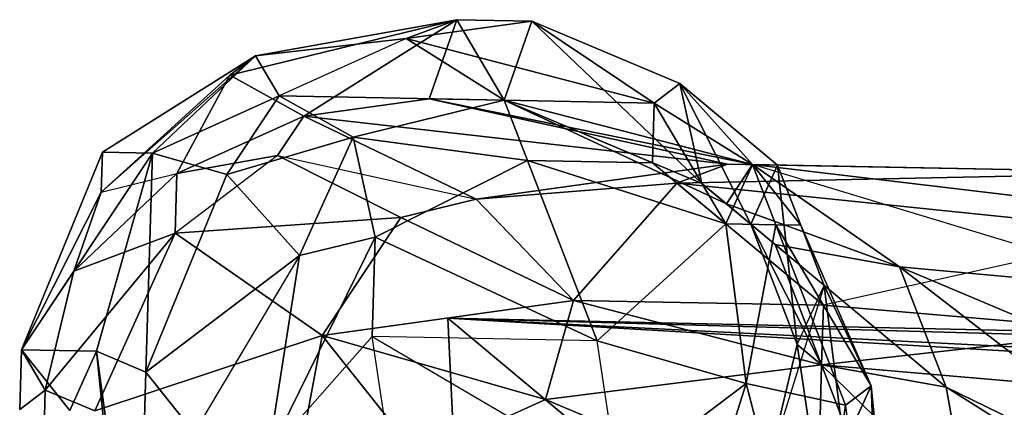
# Model space of a CAD drawing. Units: millimetres. Extents: x -12198 to 31644, y -9306 to -2540.
# Drawn here: x 22100 to 22143, y -4864 to -4848 of the extents above; entities that cross this region are included whole.
import ezdxf

# ---------------------------------------------------------------- set-up
doc = ezdxf.new("R2010")
doc.units = ezdxf.units.MM
doc.layers.add('МАФЫ НАШИ', color=250, linetype='Continuous', lineweight=25)

# ---------------------------------------------------------------- blocks, each defined once
blk = doc.blocks.new('апршжщж')
at = {"layer": 'МАФЫ НАШИ', "color": 18, "lineweight": 25}
for p, q in [((22119.173, -4847.637), (22109.443, -4850.01)), ((22119.173, -4847.637), (22109.443, -4850.01)), ((22109.443, -4850.01), (22119.173, -4847.637)), ((22110.541, -4849.179), (22119.173, -4847.637)), ((22119.173, -4847.637), (22110.541, -4849.179)), ((22112.61, -4851.775), (22119.173, -4847.637)), ((22112.61, -4851.775), (22119.173, -4847.637)), ((22119.173, -4847.637), (22112.61, -4851.775)), ((22112.61, -4851.775), (22119.173, -4847.637)), ((22119.173, -4847.637), (22117.002, -4848.448)), ((22119.173, -4847.637), (22117.002, -4848.448)), ((22119.173, -4847.637), (22117.002, -4848.448)), ((22117.002, -4848.448), (22119.173, -4847.637)), ((22117.002, -4848.448), (22122.391, -4847.698)), ((22122.391, -4847.698), (22117.002, -4848.448)), ((22119.173, -4847.637), (22117.998, -4851.025)), ((22117.998, -4851.025), (22119.173, -4847.637)), ((22117.998, -4851.025), (22119.173, -4847.637)), ((22119.173, -4847.637), (22117.998, -4851.025)), ((22122.391, -4847.698), (22119.173, -4847.637)), ((22122.391, -4847.698), (22119.173, -4847.637)), ((22119.173, -4847.637), (22122.391, -4847.698)), ((22122.391, -4847.698), (22119.173, -4847.637)), ((22119.173, -4847.637), (22121.216, -4851.085)), ((22121.216, -4851.085), (22119.173, -4847.637)), ((22121.216, -4851.085), (22122.391, -4847.698)), ((22121.216, -4851.085), (22122.391, -4847.698)), ((22122.391, -4847.698), (22121.216, -4851.085)), ((22121.216, -4851.085), (22122.391, -4847.698)), ((22127.652, -4851.207), (22122.391, -4847.698)), ((22122.391, -4847.698), (22128.75, -4850.375)), ((22127.652, -4851.207), (22122.391, -4847.698)), ((22122.391, -4847.698), (22128.75, -4850.375)), ((22127.652, -4851.207), (22122.391, -4847.698)), ((22122.391, -4847.698), (22128.75, -4850.375)), ((22122.391, -4847.698), (22127.652, -4851.207)), ((22128.75, -4850.375), (22122.391, -4847.698)), ((22122.391, -4847.698), (22129.695, -4854.655)), ((22129.695, -4854.655), (22122.391, -4847.698)), ((22117.002, -4848.448), (22110.541, -4849.179)), ((22110.541, -4849.179), (22117.002, -4848.448)), ((22117.002, -4848.448), (22110.541, -4849.179)), ((22110.541, -4849.179), (22117.002, -4848.448)), ((22117.002, -4848.448), (22111.562, -4850.903)), ((22117.002, -4848.448), (22111.562, -4850.903)), ((22127.652, -4851.207), (22117.002, -4848.448)), ((22117.002, -4848.448), (22121.216, -4851.085)), ((22117.002, -4848.448), (22127.652, -4851.207)), ((22117.002, -4848.448), (22121.216, -4851.085)), ((22127.652, -4851.207), (22117.002, -4848.448)), ((22121.216, -4851.085), (22117.002, -4848.448)), ((22117.002, -4848.448), (22127.652, -4851.207)), ((22121.216, -4851.085), (22117.002, -4848.448)), ((22103.926, -4855.021), (22110.541, -4849.179)), ((22110.541, -4849.179), (22103.926, -4855.021)), ((22103.926, -4855.021), (22110.541, -4849.179)), ((22110.541, -4849.179), (22103.926, -4855.021)), ((22103.977, -4853.317), (22110.541, -4849.179)), ((22110.541, -4849.179), (22103.977, -4853.317)), ((22103.977, -4853.317), (22110.541, -4849.179)), ((22110.541, -4849.179), (22103.977, -4853.317)), ((22110.541, -4849.179), (22106.123, -4853.357)), ((22106.123, -4853.357), (22110.541, -4849.179)), ((22109.443, -4850.01), (22110.541, -4849.179)), ((22109.443, -4850.01), (22110.541, -4849.179)), ((22110.541, -4849.179), (22109.443, -4850.01)), ((22111.562, -4850.903), (22110.541, -4849.179)), ((22110.541, -4849.179), (22111.562, -4850.903)), ((22111.562, -4850.903), (22110.541, -4849.179)), ((22110.541, -4849.179), (22111.562, -4850.903)), ((22109.443, -4850.01), (22103.926, -4855.021)), ((22103.926, -4855.021), (22109.443, -4850.01)), ((22109.443, -4850.01), (22103.926, -4855.021)), ((22103.926, -4855.021), (22109.443, -4850.01)), ((22109.443, -4850.01), (22107.17, -4854.23)), ((22107.17, -4854.23), (22109.443, -4850.01)), ((22107.17, -4854.23), (22109.443, -4850.01)), ((22109.443, -4850.01), (22107.17, -4854.23)), ((22109.443, -4850.01), (22112.61, -4851.775)), ((22109.443, -4850.01), (22112.61, -4851.775)), ((22112.61, -4851.775), (22109.443, -4850.01)), ((22128.75, -4850.375), (22127.652, -4851.207)), ((22127.652, -4851.207), (22128.75, -4850.375)), ((22132.939, -4853.864), (22128.75, -4850.375)), ((22128.75, -4850.375), (22131.866, -4853.844)), ((22128.75, -4850.375), (22131.866, -4853.844)), ((22129.695, -4854.655), (22128.75, -4850.375)), ((22128.75, -4850.375), (22132.939, -4853.864)), ((22128.75, -4850.375), (22129.695, -4854.655)), ((22129.695, -4854.655), (22128.75, -4850.375)), ((22128.75, -4850.375), (22131.866, -4853.844)), ((22131.866, -4853.844), (22128.75, -4850.375)), ((22128.75, -4850.375), (22132.939, -4853.864)), ((22132.939, -4853.864), (22128.75, -4850.375)), ((22128.75, -4850.375), (22131.789, -4856.4)), ((22128.75, -4850.375), (22129.695, -4854.655)), ((22131.789, -4856.4), (22128.75, -4850.375)), ((22111.562, -4850.903), (22106.123, -4853.357)), ((22106.123, -4853.357), (22111.562, -4850.903)), ((22111.562, -4850.903), (22106.123, -4853.357)), ((22106.123, -4853.357), (22111.562, -4850.903)), ((22109.315, -4854.27), (22111.562, -4850.903)), ((22111.562, -4850.903), (22109.315, -4854.27)), ((22114.729, -4852.668), (22111.562, -4850.903)), ((22111.562, -4850.903), (22121.216, -4851.085)), ((22121.216, -4851.085), (22111.562, -4850.903)), ((22111.562, -4850.903), (22114.729, -4852.668)), ((22114.729, -4852.668), (22111.562, -4850.903)), ((22111.562, -4850.903), (22121.216, -4851.085)), ((22111.562, -4850.903), (22114.729, -4852.668)), ((22111.562, -4850.903), (22121.216, -4851.085)), ((22117.998, -4851.025), (22112.61, -4851.775)), ((22112.61, -4851.775), (22117.998, -4851.025)), ((22117.998, -4851.025), (22112.61, -4851.775)), ((22114.729, -4852.668), (22121.216, -4851.085)), ((22121.216, -4851.085), (22114.729, -4852.668)), ((22130.793, -4853.824), (22117.998, -4851.025)), ((22117.998, -4851.025), (22121.216, -4851.085)), ((22130.793, -4853.824), (22117.998, -4851.025)), ((22121.216, -4851.085), (22117.998, -4851.025)), ((22130.793, -4853.824), (22117.998, -4851.025)), ((22117.998, -4851.025), (22130.793, -4853.824)), ((22131.866, -4853.844), (22117.998, -4851.025)), ((22121.216, -4851.085), (22117.998, -4851.025)), ((22117.998, -4851.025), (22131.866, -4853.844)), ((22117.998, -4851.025), (22121.216, -4851.085)), ((22121.216, -4851.085), (22122.212, -4853.661)), ((22122.212, -4853.661), (22121.216, -4851.085)), ((22121.216, -4851.085), (22127.575, -4853.763)), ((22121.216, -4851.085), (22127.575, -4853.763)), ((22121.216, -4851.085), (22129.695, -4854.655)), ((22131.866, -4853.844), (22121.216, -4851.085)), ((22129.695, -4854.655), (22121.216, -4851.085)), ((22131.866, -4853.844), (22121.216, -4851.085)), ((22121.216, -4851.085), (22122.212, -4853.661)), ((22122.212, -4853.661), (22121.216, -4851.085)), ((22121.216, -4851.085), (22127.575, -4853.763)), ((22121.216, -4851.085), (22129.695, -4854.655)), ((22121.216, -4851.085), (22131.866, -4853.844)), ((22130.742, -4855.527), (22121.216, -4851.085)), ((22127.575, -4853.763), (22121.216, -4851.085)), ((22121.216, -4851.085), (22127.652, -4851.207)), ((22129.695, -4854.655), (22121.216, -4851.085)), ((22121.216, -4851.085), (22130.742, -4855.527)), ((22127.652, -4851.207), (22121.216, -4851.085)), ((22131.866, -4853.844), (22121.216, -4851.085)), ((22127.575, -4853.763), (22127.652, -4851.207)), ((22127.652, -4851.207), (22127.575, -4853.763)), ((22127.575, -4853.763), (22127.652, -4851.207)), ((22131.866, -4853.844), (22127.652, -4851.207)), ((22127.652, -4851.207), (22130.717, -4856.379)), ((22130.717, -4856.379), (22127.652, -4851.207)), ((22131.866, -4853.844), (22127.652, -4851.207)), ((22131.866, -4853.844), (22127.652, -4851.207)), ((22130.717, -4856.379), (22127.652, -4851.207)), ((22127.652, -4851.207), (22131.866, -4853.844)), ((22127.652, -4851.207), (22130.717, -4856.379)), ((22107.17, -4854.23), (22112.61, -4851.775)), ((22107.17, -4854.23), (22112.61, -4851.775)), ((22112.61, -4851.775), (22107.17, -4854.23)), ((22112.61, -4851.775), (22111.486, -4853.459)), ((22112.61, -4851.775), (22111.486, -4853.459)), ((22112.61, -4851.775), (22111.486, -4853.459)), ((22111.486, -4853.459), (22112.61, -4851.775)), ((22130.793, -4853.824), (22112.61, -4851.775)), ((22112.61, -4851.775), (22120.016, -4855.325)), ((22120.016, -4855.325), (22112.61, -4851.775)), ((22112.61, -4851.775), (22130.793, -4853.824)), ((22130.793, -4853.824), (22112.61, -4851.775)), ((22112.61, -4851.775), (22120.016, -4855.325)), ((22120.016, -4855.325), (22112.61, -4851.775)), ((22109.315, -4854.27), (22114.729, -4852.668)), ((22114.729, -4852.668), (22109.315, -4854.27)), ((22109.315, -4854.27), (22114.729, -4852.668)), ((22114.729, -4852.668), (22109.315, -4854.27)), ((22114.729, -4852.668), (22112.431, -4857.739)), ((22112.431, -4857.739), (22114.729, -4852.668)), ((22114.729, -4852.668), (22115.674, -4856.948)), ((22122.212, -4853.661), (22114.729, -4852.668)), ((22115.674, -4856.948), (22114.729, -4852.668)), ((22114.729, -4852.668), (22122.212, -4853.661)), ((22122.212, -4853.661), (22114.729, -4852.668)), ((22115.674, -4856.948), (22114.729, -4852.668)), ((22114.729, -4852.668), (22122.212, -4853.661)), ((22114.729, -4852.668), (22115.674, -4856.948)), ((22100.504, -4861.776), (22103.977, -4853.317)), ((22100.504, -4861.776), (22103.977, -4853.317)), ((22103.977, -4853.317), (22100.504, -4861.776)), ((22100.504, -4861.776), (22106.123, -4853.357)), ((22106.123, -4853.357), (22100.504, -4861.776)), ((22100.504, -4861.776), (22106.123, -4853.357)), ((22106.123, -4853.357), (22100.504, -4861.776)), ((22106.123, -4853.357), (22103.722, -4861.836)), ((22103.722, -4861.836), (22106.123, -4853.357)), ((22103.977, -4853.317), (22103.926, -4855.021)), ((22103.926, -4855.021), (22103.977, -4853.317)), ((22103.977, -4853.317), (22103.926, -4855.021)), ((22106.123, -4853.357), (22103.977, -4853.317)), ((22103.977, -4853.317), (22106.123, -4853.357)), ((22106.123, -4853.357), (22103.977, -4853.317)), ((22103.977, -4853.317), (22106.123, -4853.357)), ((22106.123, -4853.357), (22105.842, -4862.729)), ((22106.123, -4853.357), (22105.842, -4862.729)), ((22105.842, -4862.729), (22106.123, -4853.357)), ((22106.123, -4853.357), (22105.842, -4862.729)), ((22109.315, -4854.27), (22106.123, -4853.357)), ((22109.315, -4854.27), (22106.123, -4853.357)), ((22106.123, -4853.357), (22109.315, -4854.27)), ((22109.315, -4854.27), (22106.123, -4853.357)), ((22111.486, -4853.459), (22107.093, -4856.785)), ((22111.486, -4853.459), (22107.093, -4856.785)), ((22111.486, -4853.459), (22107.093, -4856.785)), ((22111.486, -4853.459), (22107.17, -4854.23)), ((22111.486, -4853.459), (22107.17, -4854.23)), ((22107.17, -4854.23), (22111.486, -4853.459)), ((22107.17, -4854.23), (22111.486, -4853.459)), ((22116.773, -4856.116), (22111.486, -4853.459)), ((22111.486, -4853.459), (22116.773, -4856.116)), ((22116.773, -4856.116), (22111.486, -4853.459)), ((22111.486, -4853.459), (22120.016, -4855.325)), ((22111.486, -4853.459), (22120.016, -4855.325)), ((22116.773, -4856.116), (22111.486, -4853.459)), ((22122.212, -4853.661), (22115.674, -4856.948)), ((22115.674, -4856.948), (22122.212, -4853.661)), ((22120.016, -4855.325), (22130.793, -4853.824)), ((22130.793, -4853.824), (22120.016, -4855.325)), ((22125.2, -4861.39), (22122.212, -4853.661)), ((22122.212, -4853.661), (22130.717, -4856.379)), ((22125.2, -4861.39), (22122.212, -4853.661)), ((22122.212, -4853.661), (22130.717, -4856.379)), ((22127.575, -4853.763), (22122.212, -4853.661)), ((22130.717, -4856.379), (22122.212, -4853.661)), ((22122.212, -4853.661), (22125.2, -4861.39)), ((22122.212, -4853.661), (22125.2, -4861.39)), ((22130.717, -4856.379), (22122.212, -4853.661)), ((22122.212, -4853.661), (22127.575, -4853.763)), ((22130.717, -4856.379), (22127.575, -4853.763)), ((22127.575, -4853.763), (22130.717, -4856.379)), ((22130.717, -4856.379), (22127.575, -4853.763)), ((22127.575, -4853.763), (22130.717, -4856.379)), ((22128.623, -4854.635), (22130.793, -4853.824)), ((22130.793, -4853.824), (22128.623, -4854.635)), ((22130.793, -4853.824), (22128.623, -4854.635)), ((22128.623, -4854.635), (22130.793, -4853.824)), ((22130.717, -4856.379), (22131.866, -4853.844)), ((22131.866, -4853.844), (22130.717, -4856.379)), ((22131.866, -4853.844), (22130.742, -4855.527)), ((22130.742, -4855.527), (22131.866, -4853.844)), ((22130.742, -4855.527), (22131.866, -4853.844)), ((22131.866, -4853.844), (22130.742, -4855.527)), ((22130.793, -4853.824), (22150.101, -4854.188)), ((22131.866, -4853.844), (22130.793, -4853.824)), ((22150.101, -4854.188), (22130.793, -4853.824)), ((22131.866, -4853.844), (22130.793, -4853.824)), ((22131.866, -4853.844), (22130.793, -4853.824)), ((22130.793, -4853.824), (22151.173, -4854.209)), ((22130.793, -4853.824), (22131.866, -4853.844)), ((22150.101, -4854.188), (22130.793, -4853.824)), ((22130.793, -4853.824), (22150.101, -4854.188)), ((22151.173, -4854.209), (22130.793, -4853.824)), ((22132.862, -4856.42), (22131.866, -4853.844)), ((22131.866, -4853.844), (22148.977, -4855.872)), ((22133.935, -4856.44), (22131.866, -4853.844)), ((22131.866, -4853.844), (22151.173, -4854.209)), ((22151.173, -4854.209), (22131.866, -4853.844)), ((22138.174, -4858.225), (22131.866, -4853.844)), ((22138.174, -4858.225), (22131.866, -4853.844)), ((22133.935, -4856.44), (22131.866, -4853.844)), ((22131.866, -4853.844), (22132.862, -4856.42)), ((22151.173, -4854.209), (22131.866, -4853.844)), ((22131.866, -4853.844), (22132.862, -4856.42)), ((22131.866, -4853.844), (22148.977, -4855.872)), ((22149.948, -4859.3), (22131.866, -4853.844)), ((22131.866, -4853.844), (22138.174, -4858.225)), ((22149.948, -4859.3), (22131.866, -4853.844)), ((22131.866, -4853.844), (22138.174, -4858.225)), ((22132.939, -4853.864), (22131.866, -4853.844)), ((22131.866, -4853.844), (22151.173, -4854.209)), ((22148.977, -4855.872), (22131.866, -4853.844)), ((22133.935, -4856.44), (22131.866, -4853.844)), ((22131.866, -4853.844), (22132.939, -4853.864)), ((22132.862, -4856.42), (22131.866, -4853.844)), ((22131.866, -4853.844), (22133.935, -4856.44)), ((22102.752, -4858.408), (22107.17, -4854.23)), ((22107.17, -4854.23), (22102.752, -4858.408)), ((22107.17, -4854.23), (22102.752, -4858.408)), ((22103.926, -4855.021), (22107.17, -4854.23)), ((22103.926, -4855.021), (22107.17, -4854.23)), ((22105.842, -4862.729), (22109.315, -4854.27)), ((22109.315, -4854.27), (22105.842, -4862.729)), ((22107.17, -4854.23), (22107.093, -4856.785)), ((22107.17, -4854.23), (22107.093, -4856.785)), ((22107.093, -4856.785), (22107.17, -4854.23)), ((22107.093, -4856.785), (22107.17, -4854.23)), ((22112.431, -4857.739), (22109.315, -4854.27)), ((22112.431, -4857.739), (22109.315, -4854.27)), ((22109.315, -4854.27), (22112.431, -4857.739)), ((22112.431, -4857.739), (22109.315, -4854.27)), ((22150.101, -4854.188), (22128.623, -4854.635)), ((22128.623, -4854.635), (22150.101, -4854.188)), ((22131.789, -4856.4), (22132.939, -4853.864)), ((22132.939, -4853.864), (22131.789, -4856.4)), ((22132.939, -4853.864), (22131.789, -4856.4)), ((22131.789, -4856.4), (22132.939, -4853.864)), ((22134.931, -4859.016), (22132.939, -4853.864)), ((22132.939, -4853.864), (22133.935, -4856.44)), ((22134.931, -4859.016), (22132.939, -4853.864)), ((22132.939, -4853.864), (22133.935, -4856.44)), ((22133.782, -4861.552), (22132.939, -4853.864)), ((22133.935, -4856.44), (22132.939, -4853.864)), ((22132.939, -4853.864), (22134.931, -4859.016)), ((22134.931, -4859.016), (22132.939, -4853.864)), ((22132.939, -4853.864), (22133.782, -4861.552)), ((22132.939, -4853.864), (22133.935, -4856.44)), ((22120.016, -4855.325), (22128.623, -4854.635)), ((22128.623, -4854.635), (22120.016, -4855.325)), ((22128.623, -4854.635), (22120.016, -4855.325)), ((22120.016, -4855.325), (22128.623, -4854.635)), ((22128.623, -4854.635), (22124.179, -4859.666)), ((22124.179, -4859.666), (22128.623, -4854.635)), ((22148.951, -4856.724), (22128.623, -4854.635)), ((22128.623, -4854.635), (22134.905, -4859.868)), ((22134.905, -4859.868), (22128.623, -4854.635)), ((22128.623, -4854.635), (22148.951, -4856.724)), ((22134.905, -4859.868), (22128.623, -4854.635)), ((22134.905, -4859.868), (22128.623, -4854.635)), ((22128.623, -4854.635), (22148.951, -4856.724)), ((22128.623, -4854.635), (22148.951, -4856.724)), ((22129.695, -4854.655), (22130.742, -4855.527)), ((22131.789, -4856.4), (22129.695, -4854.655)), ((22131.789, -4856.4), (22129.695, -4854.655)), ((22129.695, -4854.655), (22130.742, -4855.527)), ((22130.742, -4855.527), (22129.695, -4854.655)), ((22129.695, -4854.655), (22130.742, -4855.527)), ((22132.836, -4857.272), (22129.695, -4854.655)), ((22129.695, -4854.655), (22131.789, -4856.4)), ((22131.789, -4856.4), (22129.695, -4854.655)), ((22129.695, -4854.655), (22132.836, -4857.272)), ((22100.504, -4861.776), (22103.926, -4855.021)), ((22103.926, -4855.021), (22100.504, -4861.776)), ((22100.504, -4861.776), (22103.926, -4855.021)), ((22103.926, -4855.021), (22102.752, -4858.408)), ((22103.926, -4855.021), (22102.752, -4858.408)), ((22102.752, -4858.408), (22103.926, -4855.021)), ((22102.752, -4858.408), (22103.926, -4855.021)), ((22116.773, -4856.116), (22120.016, -4855.325)), ((22120.016, -4855.325), (22116.773, -4856.116)), ((22120.016, -4855.325), (22116.773, -4856.116)), ((22120.016, -4855.325), (22124.179, -4859.666)), ((22120.016, -4855.325), (22124.179, -4859.666)), ((22120.016, -4855.325), (22124.179, -4859.666)), ((22124.179, -4859.666), (22120.016, -4855.325)), ((22130.742, -4855.527), (22132.836, -4857.272)), ((22130.742, -4855.527), (22132.836, -4857.272)), ((22138.174, -4858.225), (22130.742, -4855.527)), ((22130.742, -4855.527), (22132.836, -4857.272)), ((22132.836, -4857.272), (22130.742, -4855.527)), ((22130.742, -4855.527), (22138.174, -4858.225)), ((22116.773, -4856.116), (22107.093, -4856.785)), ((22107.093, -4856.785), (22116.773, -4856.116)), ((22113.402, -4861.167), (22116.773, -4856.116)), ((22116.773, -4856.116), (22113.402, -4861.167)), ((22113.402, -4861.167), (22116.773, -4856.116)), ((22116.773, -4856.116), (22113.402, -4861.167)), ((22124.179, -4859.666), (22116.773, -4856.116)), ((22124.179, -4859.666), (22116.773, -4856.116)), ((22124.179, -4859.666), (22116.773, -4856.116)), ((22116.773, -4856.116), (22124.179, -4859.666)), ((22125.2, -4861.39), (22130.717, -4856.379)), ((22125.2, -4861.39), (22130.717, -4856.379)), ((22130.717, -4856.379), (22131.585, -4863.215)), ((22131.585, -4863.215), (22130.717, -4856.379)), ((22130.717, -4856.379), (22132.862, -4856.42)), ((22132.862, -4856.42), (22130.717, -4856.379)), ((22131.585, -4863.215), (22130.717, -4856.379)), ((22130.717, -4856.379), (22132.862, -4856.42)), ((22130.717, -4856.379), (22131.585, -4863.215)), ((22107.093, -4856.785), (22101.526, -4863.5)), ((22101.526, -4863.5), (22107.093, -4856.785)), ((22107.093, -4856.785), (22102.752, -4858.408)), ((22102.752, -4858.408), (22107.093, -4856.785)), ((22102.752, -4858.408), (22107.093, -4856.785)), ((22107.093, -4856.785), (22102.752, -4858.408)), ((22103.646, -4864.392), (22107.093, -4856.785)), ((22107.093, -4856.785), (22103.646, -4864.392)), ((22107.093, -4856.785), (22103.646, -4864.392)), ((22103.646, -4864.392), (22107.093, -4856.785)), ((22107.093, -4856.785), (22113.402, -4861.167)), ((22107.093, -4856.785), (22113.402, -4861.167)), ((22107.093, -4856.785), (22113.402, -4861.167)), ((22113.402, -4861.167), (22107.093, -4856.785)), ((22131.585, -4863.215), (22132.862, -4856.42)), ((22132.862, -4856.42), (22131.585, -4863.215)), ((22131.585, -4863.215), (22132.862, -4856.42)), ((22133.782, -4861.552), (22131.789, -4856.4)), ((22132.836, -4857.272), (22131.789, -4856.4)), ((22131.789, -4856.4), (22133.782, -4861.552)), ((22132.836, -4857.272), (22131.789, -4856.4)), ((22131.789, -4856.4), (22133.782, -4861.552)), ((22133.782, -4861.552), (22131.789, -4856.4)), ((22131.789, -4856.4), (22134.829, -4862.424)), ((22131.789, -4856.4), (22132.836, -4857.272)), ((22134.829, -4862.424), (22131.789, -4856.4)), ((22132.836, -4857.272), (22131.789, -4856.4)), ((22132.862, -4856.42), (22136.948, -4863.316)), ((22132.862, -4856.42), (22135.85, -4864.148)), ((22135.85, -4864.148), (22132.862, -4856.42)), ((22132.862, -4856.42), (22136.948, -4863.316)), ((22136.948, -4863.316), (22132.862, -4856.42)), ((22132.862, -4856.42), (22133.935, -4856.44)), ((22136.948, -4863.316), (22132.862, -4856.42)), ((22132.862, -4856.42), (22135.85, -4864.148)), ((22132.862, -4856.42), (22135.85, -4864.148)), ((22133.935, -4856.44), (22132.862, -4856.42)), ((22136.948, -4863.316), (22133.935, -4856.44)), ((22133.935, -4856.44), (22136.948, -4863.316)), ((22133.935, -4856.44), (22136.948, -4863.316)), ((22136.948, -4863.316), (22133.935, -4856.44)), ((22133.935, -4856.44), (22134.931, -4859.016)), ((22134.931, -4859.016), (22133.935, -4856.44)), ((22148.951, -4856.724), (22134.905, -4859.868)), ((22148.951, -4856.724), (22134.905, -4859.868)), ((22111.103, -4866.238), (22115.674, -4856.948)), ((22115.674, -4856.948), (22111.103, -4866.238)), ((22112.431, -4857.739), (22115.674, -4856.948)), ((22115.674, -4856.948), (22112.431, -4857.739)), ((22115.674, -4856.948), (22112.431, -4857.739)), ((22112.431, -4857.739), (22115.674, -4856.948)), ((22115.547, -4861.207), (22115.674, -4856.948)), ((22115.547, -4861.207), (22115.674, -4856.948)), ((22115.547, -4861.207), (22115.674, -4856.948)), ((22115.674, -4856.948), (22115.547, -4861.207)), ((22115.674, -4856.948), (22125.2, -4861.39)), ((22115.674, -4856.948), (22125.2, -4861.39)), ((22115.674, -4856.948), (22125.2, -4861.39)), ((22125.2, -4861.39), (22115.674, -4856.948)), ((22134.829, -4862.424), (22132.836, -4857.272)), ((22132.836, -4857.272), (22138.174, -4858.225)), ((22134.829, -4862.424), (22132.836, -4857.272)), ((22132.836, -4857.272), (22138.174, -4858.225)), ((22134.829, -4862.424), (22132.836, -4857.272)), ((22132.836, -4857.272), (22140.166, -4863.377)), ((22132.836, -4857.272), (22134.829, -4862.424)), ((22132.836, -4857.272), (22138.174, -4858.225)), ((22140.166, -4863.377), (22132.836, -4857.272)), ((22138.174, -4858.225), (22132.836, -4857.272)), ((22105.842, -4862.729), (22112.431, -4857.739)), ((22105.842, -4862.729), (22112.431, -4857.739)), ((22105.842, -4862.729), (22112.431, -4857.739)), ((22112.431, -4857.739), (22105.842, -4862.729)), ((22112.431, -4857.739), (22107.911, -4865.325)), ((22112.431, -4857.739), (22107.911, -4865.325)), ((22111.103, -4866.238), (22112.431, -4857.739)), ((22112.431, -4857.739), (22111.103, -4866.238)), ((22111.103, -4866.238), (22112.431, -4857.739)), ((22111.103, -4866.238), (22112.431, -4857.739)), ((22100.504, -4861.776), (22102.752, -4858.408)), ((22102.752, -4858.408), (22100.504, -4861.776)), ((22102.752, -4858.408), (22101.526, -4863.5)), ((22101.526, -4863.5), (22102.752, -4858.408)), ((22102.752, -4858.408), (22101.526, -4863.5)), ((22101.526, -4863.5), (22102.752, -4858.408)), ((22138.174, -4858.225), (22140.166, -4863.377)), ((22138.174, -4858.225), (22140.166, -4863.377)), ((22153.012, -4864.472), (22138.174, -4858.225)), ((22138.174, -4858.225), (22149.948, -4859.3)), ((22149.948, -4859.3), (22138.174, -4858.225)), ((22138.174, -4858.225), (22153.012, -4864.472)), ((22152.859, -4869.584), (22138.174, -4858.225)), ((22138.174, -4858.225), (22149.948, -4859.3)), ((22140.166, -4863.377), (22138.174, -4858.225)), ((22138.174, -4858.225), (22152.859, -4869.584)), ((22138.174, -4858.225), (22140.166, -4863.377)), ((22138.174, -4858.225), (22149.948, -4859.3)), ((22153.012, -4864.472), (22138.174, -4858.225)), ((22134.931, -4859.016), (22132.556, -4866.643)), ((22134.931, -4859.016), (22132.556, -4866.643)), ((22133.782, -4861.552), (22134.931, -4859.016)), ((22133.782, -4861.552), (22134.931, -4859.016)), ((22133.782, -4861.552), (22134.931, -4859.016)), ((22133.782, -4861.552), (22134.931, -4859.016)), ((22134.931, -4859.016), (22135.799, -4865.852)), ((22136.948, -4863.316), (22134.931, -4859.016)), ((22136.948, -4863.316), (22134.931, -4859.016)), ((22134.931, -4859.016), (22135.799, -4865.852)), ((22135.799, -4865.852), (22134.931, -4859.016)), ((22134.931, -4859.016), (22136.948, -4863.316)), ((22136.948, -4863.316), (22134.931, -4859.016)), ((22134.931, -4859.016), (22135.799, -4865.852)), ((22113.402, -4861.167), (22124.179, -4859.666)), ((22124.179, -4859.666), (22113.402, -4861.167)), ((22122.979, -4863.905), (22124.179, -4859.666)), ((22122.979, -4863.905), (22124.179, -4859.666)), ((22124.179, -4859.666), (22122.979, -4863.905)), ((22122.979, -4863.905), (22124.179, -4859.666)), ((22124.179, -4859.666), (22134.829, -4862.424)), ((22124.179, -4859.666), (22134.905, -4859.868)), ((22134.829, -4862.424), (22124.179, -4859.666)), ((22134.829, -4862.424), (22124.179, -4859.666)), ((22124.179, -4859.666), (22134.905, -4859.868)), ((22124.179, -4859.666), (22134.829, -4862.424)), ((22134.905, -4859.868), (22124.179, -4859.666)), ((22134.905, -4859.868), (22134.829, -4862.424)), ((22134.905, -4859.868), (22134.829, -4862.424)), ((22134.829, -4862.424), (22134.905, -4859.868)), ((22134.905, -4859.868), (22134.829, -4862.424)), ((22147.751, -4860.963), (22134.905, -4859.868)), ((22147.751, -4860.963), (22134.905, -4859.868)), ((22134.905, -4859.868), (22147.751, -4860.963)), ((22147.751, -4860.963), (22134.905, -4859.868)), ((23199.696, -4891.066), (22118.79, -4860.416)), ((22118.79, -4860.416), (23199.9, -4884.25)), ((22123.416, -4956.828), (22118.79, -4860.416)), ((22118.79, -4860.416), (22123.416, -4956.828)), ((22118.79, -4860.416), (23199.9, -4884.25)), ((22133.45, -4872.627), (22118.79, -4860.416)), ((22118.79, -4860.416), (23199.696, -4891.066)), ((22118.79, -4860.416), (23199.9, -4884.25)), ((22973.933, -4903.849), (22118.79, -4860.416)), ((22118.79, -4860.416), (22123.416, -4956.828)), ((22973.729, -4910.665), (22118.79, -4860.416)), ((22123.416, -4956.828), (22118.79, -4860.416)), ((22118.79, -4860.416), (22973.933, -4903.849)), ((23199.696, -4891.066), (22118.79, -4860.416)), ((22118.79, -4860.416), (22973.729, -4910.665)), ((22133.45, -4872.627), (22118.79, -4860.416)), ((22118.79, -4860.416), (23199.696, -4891.066)), ((23199.9, -4884.25), (22118.79, -4860.416)), ((22118.79, -4860.416), (22133.45, -4872.627)), ((22147.751, -4860.963), (22134.829, -4862.424)), ((22134.829, -4862.424), (22147.751, -4860.963)), ((22103.646, -4864.392), (22113.402, -4861.167)), ((22113.402, -4861.167), (22103.646, -4864.392)), ((22111.103, -4866.238), (22115.547, -4861.207)), ((22115.547, -4861.207), (22111.103, -4866.238)), ((22115.547, -4861.207), (22111.103, -4866.238)), ((22113.402, -4861.167), (22112.125, -4867.962)), ((22112.125, -4867.962), (22113.402, -4861.167)), ((22113.402, -4861.167), (22112.125, -4867.962)), ((22122.979, -4863.905), (22113.402, -4861.167)), ((22113.402, -4861.167), (22117.539, -4866.36)), ((22117.539, -4866.36), (22113.402, -4861.167)), ((22113.402, -4861.167), (22122.979, -4863.905)), ((22113.402, -4861.167), (22122.979, -4863.905)), ((22117.539, -4866.36), (22113.402, -4861.167)), ((22122.979, -4863.905), (22113.402, -4861.167)), ((22113.402, -4861.167), (22117.539, -4866.36)), ((22116.441, -4867.191), (22115.547, -4861.207)), ((22115.547, -4861.207), (22126.095, -4867.374)), ((22116.441, -4867.191), (22115.547, -4861.207)), ((22115.547, -4861.207), (22126.095, -4867.374)), ((22125.2, -4861.39), (22115.547, -4861.207)), ((22125.2, -4861.39), (22115.547, -4861.207)), ((22115.547, -4861.207), (22126.095, -4867.374)), ((22116.441, -4867.191), (22115.547, -4861.207)), ((22115.547, -4861.207), (22126.095, -4867.374)), ((22116.441, -4867.191), (22115.547, -4861.207)), ((22125.2, -4861.39), (22131.585, -4863.215)), ((22126.095, -4867.374), (22125.2, -4861.39)), ((22125.2, -4861.39), (22131.585, -4863.215)), ((22126.095, -4867.374), (22125.2, -4861.39)), ((22131.585, -4863.215), (22125.2, -4861.39)), ((22126.095, -4867.374), (22125.2, -4861.39)), ((22125.2, -4861.39), (22131.585, -4863.215)), ((22126.095, -4867.374), (22125.2, -4861.39)), ((22100.428, -4864.331), (22100.504, -4861.776)), ((22100.428, -4864.331), (22100.504, -4861.776)), ((22100.428, -4864.331), (22100.504, -4861.776)), ((22100.504, -4861.776), (22100.428, -4864.331)), ((22100.504, -4861.776), (22103.722, -4861.836)), ((22103.722, -4861.836), (22100.504, -4861.776)), ((22100.504, -4861.776), (22101.526, -4863.5)), ((22101.526, -4863.5), (22100.504, -4861.776)), ((22103.722, -4861.836), (22100.504, -4861.776)), ((22100.504, -4861.776), (22103.722, -4861.836)), ((22102.573, -4864.372), (22100.504, -4861.776)), ((22100.504, -4861.776), (22102.573, -4864.372)), ((22101.526, -4863.5), (22100.504, -4861.776)), ((22100.504, -4861.776), (22101.526, -4863.5)), ((22103.722, -4861.836), (22102.573, -4864.372)), ((22102.573, -4864.372), (22103.722, -4861.836)), ((22102.573, -4864.372), (22103.722, -4861.836)), ((22103.722, -4861.836), (22102.573, -4864.372)), ((22105.842, -4862.729), (22103.722, -4861.836)), ((22103.722, -4861.836), (22105.383, -4878.064)), ((22105.842, -4862.729), (22103.722, -4861.836)), ((22103.722, -4861.836), (22105.383, -4878.064)), ((22103.722, -4861.836), (22105.485, -4874.656)), ((22105.842, -4862.729), (22103.722, -4861.836)), ((22105.383, -4878.064), (22103.722, -4861.836)), ((22103.722, -4861.836), (22105.842, -4862.729)), ((22103.722, -4861.836), (22105.383, -4878.064)), ((22105.485, -4874.656), (22103.722, -4861.836)), ((22132.556, -4866.643), (22133.782, -4861.552)), ((22132.556, -4866.643), (22133.782, -4861.552)), ((22132.556, -4866.643), (22133.782, -4861.552)), ((22132.556, -4866.643), (22133.782, -4861.552)), ((22132.556, -4866.643), (22133.782, -4861.552)), ((22133.782, -4861.552), (22132.556, -4866.643)), ((22132.556, -4866.643), (22133.782, -4861.552)), ((22133.782, -4861.552), (22134.829, -4862.424)), ((22133.782, -4861.552), (22134.829, -4862.424)), ((22133.782, -4861.552), (22134.676, -4867.536)), ((22134.829, -4862.424), (22133.782, -4861.552)), ((22133.782, -4861.552), (22134.829, -4862.424)), ((22134.676, -4867.536), (22133.782, -4861.552)), ((22105.383, -4878.064), (22105.842, -4862.729)), ((22105.842, -4862.729), (22105.383, -4878.064)), ((22107.911, -4865.325), (22105.842, -4862.729)), ((22107.911, -4865.325), (22105.842, -4862.729)), ((22107.911, -4865.325), (22105.842, -4862.729)), ((22105.842, -4862.729), (22107.911, -4865.325)), ((22134.829, -4862.424), (22122.979, -4863.905)), ((22122.979, -4863.905), (22134.829, -4862.424)), ((22134.829, -4862.424), (22134.676, -4867.536)), ((22134.829, -4862.424), (22134.676, -4867.536)), ((22134.676, -4867.536), (22134.829, -4862.424)), ((22134.829, -4862.424), (22134.676, -4867.536)), ((22140.166, -4863.377), (22134.829, -4862.424)), ((22134.829, -4862.424), (22147.675, -4863.519)), ((22134.829, -4862.424), (22137.817, -4870.152)), ((22140.166, -4863.377), (22134.829, -4862.424)), ((22147.675, -4863.519), (22134.829, -4862.424)), ((22134.829, -4862.424), (22137.817, -4870.152)), ((22137.817, -4870.152), (22134.829, -4862.424)), ((22140.166, -4863.377), (22134.829, -4862.424)), ((22134.829, -4862.424), (22140.166, -4863.377)), ((22141.086, -4868.509), (22134.829, -4862.424)), ((22137.817, -4870.152), (22134.829, -4862.424)), ((22134.829, -4862.424), (22147.675, -4863.519)), ((22134.829, -4862.424), (22147.675, -4863.519)), ((22134.829, -4862.424), (22141.086, -4868.509)), ((22101.526, -4863.5), (22100.428, -4864.331)), ((22100.428, -4864.331), (22101.526, -4863.5)), ((22101.526, -4863.5), (22101.45, -4866.056)), ((22101.526, -4863.5), (22101.45, -4866.056)), ((22101.45, -4866.056), (22101.526, -4863.5)), ((22101.526, -4863.5), (22101.45, -4866.056)), ((22103.646, -4864.392), (22101.526, -4863.5)), ((22103.646, -4864.392), (22101.526, -4863.5)), ((22103.646, -4864.392), (22101.526, -4863.5)), ((22101.526, -4863.5), (22103.646, -4864.392)), ((22126.095, -4867.374), (22131.585, -4863.215)), ((22131.585, -4863.215), (22126.095, -4867.374)), ((22131.585, -4863.215), (22129.21, -4870.842)), ((22131.585, -4863.215), (22129.21, -4870.842)), ((22129.21, -4870.842), (22131.585, -4863.215)), ((22131.585, -4863.215), (22129.21, -4870.842)), ((22134.471, -4874.351), (22131.585, -4863.215)), ((22135.85, -4864.148), (22131.585, -4863.215)), ((22131.585, -4863.215), (22134.471, -4874.351)), ((22131.585, -4863.215), (22134.471, -4874.351)), ((22134.471, -4874.351), (22131.585, -4863.215)), ((22131.585, -4863.215), (22135.85, -4864.148)), ((22135.85, -4864.148), (22131.585, -4863.215)), ((22135.799, -4865.852), (22136.948, -4863.316)), ((22136.948, -4863.316), (22135.799, -4865.852)), ((22136.948, -4863.316), (22135.85, -4864.148)), ((22136.948, -4863.316), (22135.85, -4864.148)), ((22135.85, -4864.148), (22136.948, -4863.316)), ((22138.609, -4879.544), (22136.948, -4863.316)), ((22138.609, -4879.544), (22136.948, -4863.316)), ((22136.948, -4863.316), (22137.587, -4877.82)), ((22137.587, -4877.82), (22136.948, -4863.316)), ((22138.609, -4879.544), (22136.948, -4863.316)), ((22137.587, -4877.82), (22136.948, -4863.316)), ((22136.948, -4863.316), (22138.609, -4879.544)), ((22141.086, -4868.509), (22140.166, -4863.377)), ((22141.086, -4868.509), (22140.166, -4863.377)), ((22140.166, -4863.377), (22152.859, -4869.584)), ((22140.166, -4863.377), (22152.859, -4869.584)), ((22141.086, -4868.509), (22140.166, -4863.377)), ((22140.166, -4863.377), (22152.808, -4871.288)), ((22140.166, -4863.377), (22141.086, -4868.509)), ((22152.859, -4869.584), (22140.166, -4863.377)), ((22140.166, -4863.377), (22152.859, -4869.584)), ((22152.808, -4871.288), (22140.166, -4863.377)), ((22117.539, -4866.36), (22122.979, -4863.905)), ((22122.979, -4863.905), (22117.539, -4866.36)), ((22117.539, -4866.36), (22122.979, -4863.905)), ((22137.817, -4870.152), (22122.979, -4863.905)), ((22122.979, -4863.905), (22137.817, -4870.152)), ((22122.979, -4863.905), (22137.817, -4870.152)), ((22137.817, -4870.152), (22122.979, -4863.905)), ((22134.471, -4874.351), (22135.85, -4864.148)), ((22134.471, -4874.351), (22135.85, -4864.148)), ((22135.85, -4864.148), (22134.471, -4874.351)), ((22134.471, -4874.351), (22135.85, -4864.148)), ((22135.85, -4864.148), (22137.587, -4877.82)), ((22135.85, -4864.148), (22137.587, -4877.82)), ((22135.85, -4864.148), (22137.587, -4877.82)), ((22135.85, -4864.148), (22137.587, -4877.82))]:
    blk.add_line(p, q, dxfattribs=at)

msp = doc.modelspace()

# ---------------------------------------------------------------- block references
at = {"layer": 'МАФЫ НАШИ'}
msp.add_blockref('апршжщж', (0, 0), dxfattribs=at)

doc.saveas('drawing.dxf')
